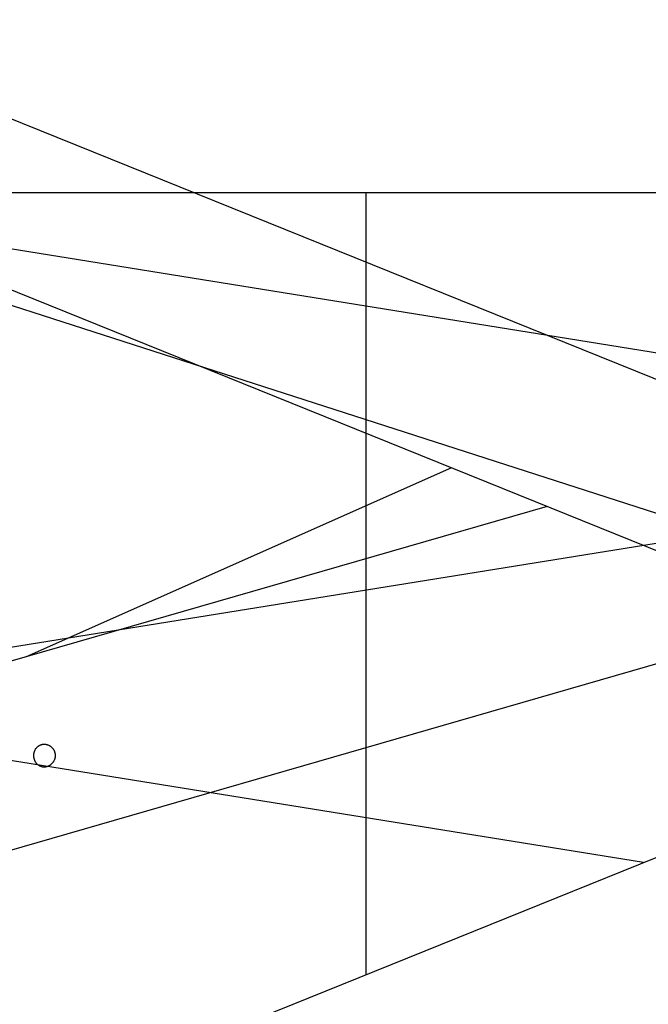
# Model space of a CAD drawing. Extents: x -67 to 67, y -31 to 31.
# Drawn here: x -25 to -19, y -9 to 0 of the extents above; entities that cross this region are included whole.
import ezdxf

# ---------------------------------------------------------------- set-up
doc = ezdxf.new("R2010")
doc.units = 0
doc.layers.get('0').update_dxf_attribs({"linetype": 'CONTINUOUS'})

msp = doc.modelspace()

# ---------------------------------------------------------------- linework, layer by layer
at = {"color": 0}
for points in [[(-29.956, -11.9736), (1.6795, 0.8079)], [(-29.956, -11.9736), (1.6795, 0.8079)], [(-29.956, -11.9736), (1.6795, 0.8079)], [(-29.956, -11.9736), (1.6795, 0.8079)], [(-29.956, -11.9736), (1.6795, 0.8079)], [(-29.956, -11.9736), (1.6795, 0.8079)], [(-29.956, -11.9736), (1.6795, 0.8079)], [(-29.956, -11.9736), (1.6795, 0.8079)], [(-29.956, -11.9736), (1.6795, 0.8079)], [(-29.956, -11.9736), (1.6795, 0.8079)], [(-29.956, -11.9736), (1.6795, 0.8079)], [(-29.956, -11.9736), (1.6795, 0.8079)], [(-29.956, -11.9736), (1.6795, 0.8079)], [(-29.956, -11.9736), (1.6795, 0.8079)], [(-29.956, -11.9736), (1.6795, 0.8079)], [(-29.956, -11.9736), (1.6795, 0.8079)], [(-29.956, -11.9736), (1.6795, 0.8079)], [(-29.956, -11.9736), (1.6795, 0.8079)], [(-29.956, -11.9736), (1.6795, 0.8079)], [(-29.956, -11.9736), (1.6795, 0.8079)], [(-29.956, -11.9736), (1.6795, 0.8079)], [(-13.8798, -5.4784), (-28.19, 0.3033)], [(-13.8798, -5.4784), (-28.19, 0.3033)], [(-13.8798, -5.4784), (-28.19, 0.3033)], [(-13.8798, -5.4784), (-28.19, 0.3033)], [(-13.8798, -5.4784), (-28.19, 0.3033)], [(-13.8798, -5.4784), (-28.19, 0.3033)], [(-13.8798, -5.4784), (-28.19, 0.3033)], [(-13.8798, -5.4784), (-28.19, 0.3033)], [(-13.8798, -5.4784), (-28.19, 0.3033)], [(-13.8798, -5.4784), (-28.19, 0.3033)], [(-13.8798, -5.4784), (-28.19, 0.3033)], [(-13.8798, -5.4784), (-28.19, 0.3033)], [(-13.8798, -5.4784), (-28.19, 0.3033)], [(-13.8798, -5.4784), (-28.19, 0.3033)], [(-13.8798, -5.4784), (-28.19, 0.3033)], [(-13.8798, -5.4784), (-28.19, 0.3033)], [(-13.8798, -5.4784), (-28.19, 0.3033)], [(-13.8798, -5.4784), (-28.19, 0.3033)], [(-13.8798, -5.4784), (-28.19, 0.3033)], [(-13.8798, -5.4784), (-28.19, 0.3033)], [(-13.8798, -5.4784), (-28.19, 0.3033)], [(-27.6898, -1.3872), (-15.7217, -6.2226)], [(-27.6898, -1.3872), (-15.7217, -6.2226)], [(-27.6898, -1.3872), (-15.7217, -6.2226)], [(-27.6898, -1.3872), (-15.7217, -6.2226)], [(-27.6898, -1.3872), (-15.7217, -6.2226)], [(-27.6898, -1.3872), (-15.7217, -6.2226)], [(-27.6898, -1.3872), (-15.7217, -6.2226)], [(-27.6898, -1.3872), (-15.7217, -6.2226)], [(-27.6898, -1.3872), (-15.7217, -6.2226)], [(-27.6898, -1.3872), (-15.7217, -6.2226)], [(-27.6898, -1.3872), (-15.7217, -6.2226)], [(-27.6898, -1.3872), (-15.7217, -6.2226)], [(-27.6898, -1.3872), (-15.7217, -6.2226)], [(-27.6898, -1.3872), (-15.7217, -6.2226)], [(-27.6898, -1.3872), (-15.7217, -6.2226)], [(-27.6898, -1.3872), (-15.7217, -6.2226)], [(-27.6898, -1.3872), (-15.7217, -6.2226)], [(-27.6898, -1.3872), (-15.7217, -6.2226)], [(-27.6898, -1.3872), (-15.7217, -6.2226)], [(-27.6898, -1.3872), (-15.7217, -6.2226)], [(-27.6898, -1.3872), (-15.7217, -6.2226)], [(-14.9061, -5.893), (-27.6898, -1.7737)], [(-14.9061, -5.893), (-27.6898, -1.7737)], [(-14.9061, -5.893), (-27.6898, -1.7737)], [(-14.9061, -5.893), (-27.6898, -1.7737)], [(-14.9061, -5.893), (-27.6898, -1.7737)], [(-14.9061, -5.893), (-27.6898, -1.7737)], [(-14.9061, -5.893), (-27.6898, -1.7737)], [(-14.9061, -5.893), (-27.6898, -1.7737)], [(-14.9061, -5.893), (-27.6898, -1.7737)], [(-14.9061, -5.893), (-27.6898, -1.7737)], [(-14.9061, -5.893), (-27.6898, -1.7737)], [(-14.9061, -5.893), (-27.6898, -1.7737)], [(-14.9061, -5.893), (-27.6898, -1.7737)], [(-14.9061, -5.893), (-27.6898, -1.7737)], [(-14.9061, -5.893), (-27.6898, -1.7737)], [(-14.9061, -5.893), (-27.6898, -1.7737)], [(-14.9061, -5.893), (-27.6898, -1.7737)], [(-14.9061, -5.893), (-27.6898, -1.7737)], [(-14.9061, -5.893), (-27.6898, -1.7737)], [(-14.9061, -5.893), (-27.6898, -1.7737)], [(-14.9061, -5.893), (-27.6898, -1.7737)], [(-27.6898, -1.7737), (-4.7103, -1.7737)], [(-27.6898, -1.7737), (-4.7103, -1.7737)], [(-27.6898, -1.7737), (-4.7103, -1.7737)], [(-27.6898, -1.7737), (-4.7103, -1.7737)], [(-27.6898, -1.7737), (-4.7103, -1.7737)], [(-27.6898, -1.7737), (-4.7103, -1.7737)], [(-27.6898, -1.7737), (-4.7103, -1.7737)], [(-27.6898, -1.7737), (-4.7103, -1.7737)], [(-27.6898, -1.7737), (-4.7103, -1.7737)], [(-27.6898, -1.7737), (-4.7103, -1.7737)], [(-27.6898, -1.7737), (-4.7103, -1.7737)], [(-27.6898, -1.7737), (-4.7103, -1.7737)], [(-27.6898, -1.7737), (-4.7103, -1.7737)], [(-27.6898, -1.7737), (-4.7103, -1.7737)], [(-27.6898, -1.7737), (-4.7103, -1.7737)], [(-27.6898, -1.7737), (-4.7103, -1.7737)], [(-27.6898, -1.7737), (-4.7103, -1.7737)], [(-27.6898, -1.7737), (-4.7103, -1.7737)], [(-27.6898, -1.7737), (-4.7103, -1.7737)], [(-27.6898, -1.7737), (-4.7103, -1.7737)], [(-27.6898, -1.7737), (-4.7103, -1.7737)], [(-11.2616, -4.4206), (-27.6898, -1.7737)], [(-11.2616, -4.4206), (-27.6898, -1.7737)], [(-11.2616, -4.4206), (-27.6898, -1.7737)], [(-11.2616, -4.4206), (-27.6898, -1.7737)], [(-11.2616, -4.4206), (-27.6898, -1.7737)], [(-11.2616, -4.4206), (-27.6898, -1.7737)], [(-11.2616, -4.4206), (-27.6898, -1.7737)], [(-11.2616, -4.4206), (-27.6898, -1.7737)], [(-11.2616, -4.4206), (-27.6898, -1.7737)], [(-11.2616, -4.4206), (-27.6898, -1.7737)], [(-11.2616, -4.4206), (-27.6898, -1.7737)], [(-11.2616, -4.4206), (-27.6898, -1.7737)], [(-11.2616, -4.4206), (-27.6898, -1.7737)], [(-11.2616, -4.4206), (-27.6898, -1.7737)], [(-11.2616, -4.4206), (-27.6898, -1.7737)], [(-11.2616, -4.4206), (-27.6898, -1.7737)], [(-11.2616, -4.4206), (-27.6898, -1.7737)], [(-11.2616, -4.4206), (-27.6898, -1.7737)], [(-11.2616, -4.4206), (-27.6898, -1.7737)], [(-11.2616, -4.4206), (-27.6898, -1.7737)], [(-11.2616, -4.4206), (-27.6898, -1.7737)], [(-21.5521, -1.7737), (-21.5521, -1.7737)], [(-21.5521, -1.7737), (-21.5521, -5.2348)], [(-21.5521, -1.7737), (-21.5521, -5.2348)], [(-21.5521, -1.7737), (-21.5521, -5.2348)], [(-21.5521, -1.7737), (-21.5521, -5.2348)], [(-21.5521, -1.7737), (-21.5521, -5.2348)], [(-21.5521, -1.7737), (-21.5521, -5.2348)], [(-21.5521, -1.7737), (-21.5521, -5.2348)], [(-21.5521, -1.7737), (-21.5521, -5.2348)], [(-21.5521, -1.7737), (-21.5521, -5.2348)], [(-21.5521, -1.7737), (-21.5521, -5.2348)], [(-21.5521, -1.7737), (-21.5521, -5.2348)], [(-21.5521, -1.7737), (-21.5521, -5.2348)], [(-21.5521, -1.7737), (-21.5521, -5.2348)], [(-21.5521, -1.7737), (-21.5521, -5.2348)], [(-21.5521, -1.7737), (-21.5521, -5.2348)], [(-21.5521, -1.7737), (-21.5521, -5.2348)], [(-21.5521, -1.7737), (-21.5521, -5.2348)], [(-21.5521, -1.7737), (-21.5521, -5.2348)], [(-21.5521, -1.7737), (-21.5521, -5.2348)], [(-21.5521, -1.7737), (-21.5521, -5.2348)], [(-21.5521, -1.7737), (-21.5521, -5.2348)], [(-7.788, -3.0172), (-27.6898, -6.2237)], [(-7.788, -3.0172), (-27.6898, -6.2237)], [(-7.788, -3.0172), (-27.6898, -6.2237)], [(-7.788, -3.0172), (-27.6898, -6.2237)], [(-7.788, -3.0172), (-27.6898, -6.2237)], [(-7.788, -3.0172), (-27.6898, -6.2237)], [(-7.788, -3.0172), (-27.6898, -6.2237)], [(-7.788, -3.0172), (-27.6898, -6.2237)], [(-7.788, -3.0172), (-27.6898, -6.2237)], [(-7.788, -3.0172), (-27.6898, -6.2237)], [(-7.788, -3.0172), (-27.6898, -6.2237)], [(-7.788, -3.0172), (-27.6898, -6.2237)], [(-7.788, -3.0172), (-27.6898, -6.2237)], [(-7.788, -3.0172), (-27.6898, -6.2237)], [(-7.788, -3.0172), (-27.6898, -6.2237)], [(-7.788, -3.0172), (-27.6898, -6.2237)], [(-7.788, -3.0172), (-27.6898, -6.2237)], [(-7.788, -3.0172), (-27.6898, -6.2237)], [(-7.788, -3.0172), (-27.6898, -6.2237)], [(-7.788, -3.0172), (-27.6898, -6.2237)], [(-7.788, -3.0172), (-27.6898, -6.2237)], [(-20.8062, -4.1683), (-24.5068, -5.8126)], [(-20.8062, -4.1683), (-24.5068, -5.8126)], [(-20.8062, -4.1683), (-24.5068, -5.8126)], [(-20.8062, -4.1683), (-24.5068, -5.8126)], [(-20.8062, -4.1683), (-24.5068, -5.8126)], [(-20.8062, -4.1683), (-24.5068, -5.8126)], [(-20.8062, -4.1683), (-24.5068, -5.8126)], [(-20.8062, -4.1683), (-24.5068, -5.8126)], [(-20.8062, -4.1683), (-24.5068, -5.8126)], [(-20.8062, -4.1683), (-24.5068, -5.8126)], [(-20.8062, -4.1683), (-24.5068, -5.8126)], [(-20.8062, -4.1683), (-24.5068, -5.8126)], [(-20.8062, -4.1683), (-24.5068, -5.8126)], [(-20.8062, -4.1683), (-24.5068, -5.8126)], [(-20.8062, -4.1683), (-24.5068, -5.8126)], [(-20.8062, -4.1683), (-24.5068, -5.8126)], [(-20.8062, -4.1683), (-24.5068, -5.8126)], [(-20.8062, -4.1683), (-24.5068, -5.8126)], [(-20.8062, -4.1683), (-24.5068, -5.8126)], [(-20.8062, -4.1683), (-24.5068, -5.8126)], [(-20.8062, -4.1683), (-24.5068, -5.8126)], [(-20.8062, -4.1683), (-20.8062, -4.1683)], [(-19.9742, -4.5045), (-27.6898, -6.7312)], [(-19.9742, -4.5045), (-27.6898, -6.7312)], [(-19.9742, -4.5045), (-27.6898, -6.7312)], [(-19.9742, -4.5045), (-27.6898, -6.7312)], [(-19.9742, -4.5045), (-27.6898, -6.7312)], [(-19.9742, -4.5045), (-27.6898, -6.7312)], [(-19.9742, -4.5045), (-27.6898, -6.7312)], [(-19.9742, -4.5045), (-27.6898, -6.7312)], [(-19.9742, -4.5045), (-27.6898, -6.7312)], [(-19.9742, -4.5045), (-27.6898, -6.7312)], [(-19.9742, -4.5045), (-27.6898, -6.7312)], [(-19.9742, -4.5045), (-27.6898, -6.7312)], [(-19.9742, -4.5045), (-27.6898, -6.7312)], [(-19.9742, -4.5045), (-27.6898, -6.7312)], [(-19.9742, -4.5045), (-27.6898, -6.7312)], [(-19.9742, -4.5045), (-27.6898, -6.7312)], [(-19.9742, -4.5045), (-27.6898, -6.7312)], [(-19.9742, -4.5045), (-27.6898, -6.7312)], [(-19.9742, -4.5045), (-27.6898, -6.7312)], [(-19.9742, -4.5045), (-27.6898, -6.7312)], [(-19.9742, -4.5045), (-27.6898, -6.7312)], [(-19.9742, -4.5045), (-19.9742, -4.5045)], [(-21.5521, -5.2348), (-21.5521, -5.2348)], [(-21.5521, -5.2348), (-21.5521, -8.5782)], [(-21.5521, -5.2348), (-21.5521, -8.5782)], [(-21.5521, -5.2348), (-21.5521, -8.5782)], [(-21.5521, -5.2348), (-21.5521, -8.5782)], [(-21.5521, -5.2348), (-21.5521, -8.5782)], [(-21.5521, -5.2348), (-21.5521, -8.5782)], [(-21.5521, -5.2348), (-21.5521, -8.5782)], [(-21.5521, -5.2348), (-21.5521, -8.5782)], [(-21.5521, -5.2348), (-21.5521, -8.5782)], [(-21.5521, -5.2348), (-21.5521, -8.5782)], [(-21.5521, -5.2348), (-21.5521, -8.5782)], [(-21.5521, -5.2348), (-21.5521, -8.5782)], [(-21.5521, -5.2348), (-21.5521, -8.5782)], [(-21.5521, -5.2348), (-21.5521, -8.5782)], [(-21.5521, -5.2348), (-21.5521, -8.5782)], [(-21.5521, -5.2348), (-21.5521, -8.5782)], [(-21.5521, -5.2348), (-21.5521, -8.5782)], [(-21.5521, -5.2348), (-21.5521, -8.5782)], [(-21.5521, -5.2348), (-21.5521, -8.5782)], [(-21.5521, -5.2348), (-21.5521, -8.5782)], [(-21.5521, -5.2348), (-21.5521, -8.5782)], [(-21.5521, -5.2348), (-21.5521, -5.2348)], [(-27.6898, -8.3757), (-17.5999, -5.4638)], [(-27.6898, -8.3757), (-17.5999, -5.4638)], [(-27.6898, -8.3757), (-17.5999, -5.4638)], [(-27.6898, -8.3757), (-17.5999, -5.4638)], [(-27.6898, -8.3757), (-17.5999, -5.4638)], [(-27.6898, -8.3757), (-17.5999, -5.4638)], [(-27.6898, -8.3757), (-17.5999, -5.4638)], [(-27.6898, -8.3757), (-17.5999, -5.4638)], [(-27.6898, -8.3757), (-17.5999, -5.4638)], [(-27.6898, -8.3757), (-17.5999, -5.4638)], [(-27.6898, -8.3757), (-17.5999, -5.4638)], [(-27.6898, -8.3757), (-17.5999, -5.4638)], [(-27.6898, -8.3757), (-17.5999, -5.4638)], [(-27.6898, -8.3757), (-17.5999, -5.4638)], [(-27.6898, -8.3757), (-17.5999, -5.4638)], [(-27.6898, -8.3757), (-17.5999, -5.4638)], [(-27.6898, -8.3757), (-17.5999, -5.4638)], [(-27.6898, -8.3757), (-17.5999, -5.4638)], [(-27.6898, -8.3757), (-17.5999, -5.4638)], [(-27.6898, -8.3757), (-17.5999, -5.4638)], [(-27.6898, -8.3757), (-17.5999, -5.4638)], [(-24.5068, -5.8126), (-24.5068, -5.8126)], [(-27.6898, -6.2237), (-19.1357, -7.6019)], [(-27.6898, -6.2237), (-19.1357, -7.6019)], [(-27.6898, -6.2237), (-19.1357, -7.6019)], [(-27.6898, -6.2237), (-19.1357, -7.6019)], [(-27.6898, -6.2237), (-19.1357, -7.6019)], [(-27.6898, -6.2237), (-19.1357, -7.6019)], [(-27.6898, -6.2237), (-19.1357, -7.6019)], [(-27.6898, -6.2237), (-19.1357, -7.6019)], [(-27.6898, -6.2237), (-19.1357, -7.6019)], [(-27.6898, -6.2237), (-19.1357, -7.6019)], [(-27.6898, -6.2237), (-19.1357, -7.6019)], [(-27.6898, -6.2237), (-19.1357, -7.6019)], [(-27.6898, -6.2237), (-19.1357, -7.6019)], [(-27.6898, -6.2237), (-19.1357, -7.6019)], [(-27.6898, -6.2237), (-19.1357, -7.6019)], [(-27.6898, -6.2237), (-19.1357, -7.6019)], [(-27.6898, -6.2237), (-19.1357, -7.6019)], [(-27.6898, -6.2237), (-19.1357, -7.6019)], [(-27.6898, -6.2237), (-19.1357, -7.6019)], [(-27.6898, -6.2237), (-19.1357, -7.6019)], [(-27.6898, -6.2237), (-19.1357, -7.6019)], [(-24.2583, -6.6478), (-24.2583, -6.6478), (-24.2577, -6.6496), (-24.2574, -6.6514), (-24.2569, -6.6532), (-24.2566, -6.655), (-24.2563, -6.6568), (-24.256, -6.6586), (-24.2557, -6.6604), (-24.2557, -6.6623), (-24.2554, -6.6641), (-24.2554, -6.6659), (-24.2552, -6.6677), (-24.2552, -6.6697), (-24.2552, -6.6715), (-24.2552, -6.6733), (-24.2552, -6.6751), (-24.2554, -6.6772), (-24.2554, -6.6772), (-24.2554, -6.6787), (-24.2555, -6.6805), (-24.2555, -6.682), (-24.2558, -6.6838), (-24.2559, -6.6853), (-24.2562, -6.6871), (-24.2565, -6.6886), (-24.2568, -6.6904), (-24.2571, -6.6919), (-24.2574, -6.6935), (-24.2577, -6.695), (-24.2581, -6.6968), (-24.2584, -6.6983), (-24.259, -6.7001), (-24.2594, -6.7016), (-24.26, -6.7034), (-24.26, -6.7034), (-24.2611, -6.707), (-24.2624, -6.7106), (-24.2639, -6.7142), (-24.2656, -6.7178), (-24.2673, -6.7211), (-24.2692, -6.7246), (-24.2712, -6.7279), (-24.2734, -6.7313), (-24.2755, -6.7343), (-24.2779, -6.7375), (-24.2804, -6.7404), (-24.2831, -6.7434), (-24.2858, -6.7461), (-24.2886, -6.7489), (-24.2916, -6.7514), (-24.2948, -6.7541), (-24.2948, -6.7541), (-24.296, -6.755), (-24.2973, -6.7559), (-24.2985, -6.7568), (-24.3, -6.7579), (-24.3012, -6.7586), (-24.3027, -6.7595), (-24.304, -6.7604), (-24.3055, -6.7613), (-24.3067, -6.7619), (-24.3082, -6.7628), (-24.3096, -6.7634), (-24.3111, -6.7643), (-24.3126, -6.7649), (-24.3141, -6.7656), (-24.3156, -6.7662), (-24.3171, -6.7671), (-24.3171, -6.7671), (-24.3183, -6.7674), (-24.3198, -6.768), (-24.3213, -6.7685), (-24.3228, -6.7691), (-24.3242, -6.7694), (-24.3257, -6.77), (-24.3272, -6.7703), (-24.3287, -6.7709), (-24.3302, -6.7712), (-24.3317, -6.7715), (-24.3332, -6.7718), (-24.3347, -6.7722), (-24.3362, -6.7723), (-24.3377, -6.7726), (-24.3392, -6.7729), (-24.3408, -6.7732), (-24.3408, -6.7732), (-24.342, -6.7732), (-24.3435, -6.7733), (-24.345, -6.7733), (-24.3465, -6.7735), (-24.3479, -6.7735), (-24.3494, -6.7735), (-24.3509, -6.7735), (-24.3524, -6.7736), (-24.3536, -6.7733), (-24.3551, -6.7733), (-24.3566, -6.7732), (-24.3581, -6.7732), (-24.3595, -6.7729), (-24.361, -6.7729), (-24.3625, -6.7726), (-24.364, -6.7726), (-24.364, -6.7726), (-24.3679, -6.7716), (-24.372, -6.7706), (-24.3759, -6.7694), (-24.3799, -6.7681), (-24.3836, -6.7664), (-24.3875, -6.7646), (-24.3911, -6.7626), (-24.3948, -6.7607), (-24.3981, -6.7583), (-24.4016, -6.7558), (-24.4048, -6.7531), (-24.4081, -6.7504), (-24.4111, -6.7473), (-24.4141, -6.7443), (-24.4169, -6.741), (-24.4198, -6.7377), (-24.4198, -6.7377), (-24.4207, -6.7362), (-24.4216, -6.7348), (-24.4225, -6.7333), (-24.4235, -6.7321), (-24.4243, -6.7306), (-24.4252, -6.7292), (-24.4261, -6.7277), (-24.427, -6.7265), (-24.4276, -6.725), (-24.4285, -6.7235), (-24.4292, -6.722), (-24.4301, -6.7205), (-24.4307, -6.7189), (-24.4314, -6.7174), (-24.432, -6.7159), (-24.4329, -6.7144), (-24.4329, -6.7144), (-24.4334, -6.7126), (-24.434, -6.7111), (-24.4346, -6.7093), (-24.4352, -6.7078), (-24.4355, -6.706), (-24.4361, -6.7045), (-24.4366, -6.7027), (-24.4372, -6.7012), (-24.4375, -6.6994), (-24.4379, -6.6977), (-24.4382, -6.6959), (-24.4387, -6.6944), (-24.439, -6.6926), (-24.4393, -6.6911), (-24.4396, -6.6893), (-24.4399, -6.6878), (-24.4399, -6.6878), (-24.4399, -6.686), (-24.4402, -6.6842), (-24.4402, -6.6824), (-24.4405, -6.6809), (-24.4405, -6.6791), (-24.4406, -6.6773), (-24.4406, -6.6755), (-24.4409, -6.674), (-24.4408, -6.6722), (-24.4408, -6.6704), (-24.4408, -6.6686), (-24.4408, -6.6671), (-24.4405, -6.6653), (-24.4405, -6.6637), (-24.4404, -6.6619), (-24.4404, -6.6604), (-24.4404, -6.6604), (-24.4401, -6.6586), (-24.4398, -6.6571), (-24.4395, -6.6553), (-24.4394, -6.6538), (-24.439, -6.652), (-24.4387, -6.6505), (-24.4384, -6.6488), (-24.4381, -6.6473), (-24.4375, -6.6455), (-24.4372, -6.644), (-24.4367, -6.6425), (-24.4364, -6.641), (-24.4358, -6.6393), (-24.4353, -6.6378), (-24.4347, -6.6363), (-24.4344, -6.6348), (-24.4344, -6.6348), (-24.4329, -6.6314), (-24.4316, -6.6281), (-24.43, -6.6248), (-24.4285, -6.6217), (-24.4267, -6.6186), (-24.4249, -6.6156), (-24.4229, -6.6126), (-24.421, -6.6099), (-24.4187, -6.6071), (-24.4166, -6.6044), (-24.4142, -6.6018), (-24.4119, -6.5994), (-24.4093, -6.597), (-24.4069, -6.5947), (-24.4042, -6.5925), (-24.4016, -6.5905), (-24.4016, -6.5905), (-24.4001, -6.5895), (-24.3989, -6.5886), (-24.3975, -6.5877), (-24.3963, -6.5868), (-24.3948, -6.5859), (-24.3936, -6.5852), (-24.3921, -6.5843), (-24.3909, -6.5837), (-24.3894, -6.5828), (-24.3879, -6.5822), (-24.3864, -6.5816), (-24.3852, -6.581), (-24.3837, -6.5804), (-24.3822, -6.5798), (-24.3807, -6.5792), (-24.3795, -6.5788), (-24.3795, -6.5788), (-24.3778, -6.5782), (-24.3763, -6.5776), (-24.3748, -6.577), (-24.3733, -6.5767), (-24.3717, -6.5762), (-24.3702, -6.5759), (-24.3687, -6.5756), (-24.3672, -6.5753), (-24.3654, -6.575), (-24.3639, -6.5747), (-24.3623, -6.5744), (-24.3608, -6.5742), (-24.359, -6.5739), (-24.3575, -6.5739), (-24.356, -6.5738), (-24.3545, -6.5738), (-24.3545, -6.5738), (-24.3527, -6.5736), (-24.3512, -6.5736), (-24.3494, -6.5736), (-24.3479, -6.5736), (-24.3461, -6.5736), (-24.3446, -6.5738), (-24.343, -6.5738), (-24.3415, -6.5741), (-24.3397, -6.5741), (-24.3382, -6.5744), (-24.3365, -6.5746), (-24.335, -6.5749), (-24.3332, -6.5752), (-24.3317, -6.5755), (-24.3302, -6.5758), (-24.3287, -6.5764), (-24.3287, -6.5764), (-24.325, -6.5772), (-24.3214, -6.5783), (-24.3178, -6.5795), (-24.3144, -6.581), (-24.3108, -6.5825), (-24.3075, -6.5842), (-24.3042, -6.586), (-24.301, -6.5881), (-24.2977, -6.5901), (-24.2946, -6.5923), (-24.2916, -6.5947), (-24.2888, -6.5972), (-24.2859, -6.5997), (-24.2832, -6.6024), (-24.2805, -6.6053), (-24.2781, -6.6084), (-24.2781, -6.6084), (-24.2763, -6.6105), (-24.2746, -6.6127), (-24.2729, -6.6149), (-24.2714, -6.6173), (-24.2699, -6.6196), (-24.2685, -6.622), (-24.2672, -6.6244), (-24.266, -6.6269), (-24.2647, -6.6293), (-24.2635, -6.6319), (-24.2624, -6.6343), (-24.2615, -6.637), (-24.2606, -6.6396), (-24.2597, -6.6423), (-24.2589, -6.645), (-24.2583, -6.6478)], [(-19.1357, -7.6019), (-19.1357, -7.6019)], [(-21.5521, -8.5782), (-21.5521, -8.5782)]]:
    msp.add_lwpolyline(points, dxfattribs=at)

doc.saveas('drawing.dxf')
